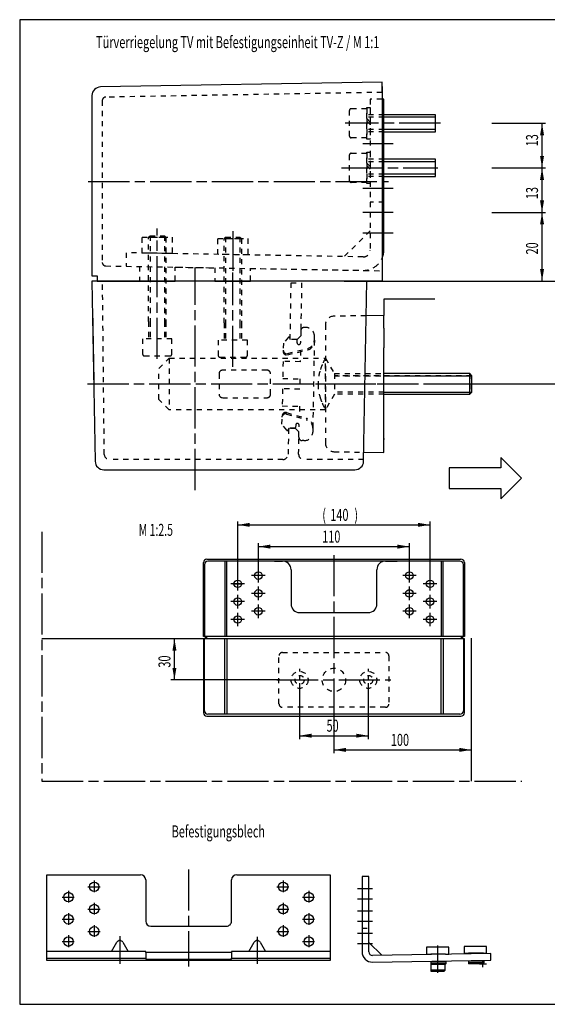
# Model space of a CAD drawing. Extents: x 5 to 465, y 5 to 292.
# Drawn here: x 5 to 159, y 5 to 292 of the extents above; entities that cross this region are included whole.
import ezdxf
from ezdxf.enums import TextEntityAlignment as Align

# ---------------------------------------------------------------- set-up
doc = ezdxf.new("R2010")
doc.units = 0
doc.header["$PDMODE"] = 2
doc.header["$PDSIZE"] = -0.01
for name, pattern in [('CENTERLINE', [30, 12, -1.5, 3, -1.5, 12]), ('HIDDEN', [4.5, 1.5, -1.5, 1.5]), ('HIDDENNEW00', [4.5, 1.5, -1.5, 1.5]), ('SHORT_DASH', [3, 0.75, -1.5, 0.75])]:
    doc.linetypes.add(name, pattern=pattern)
for name, color, linetype in [('103', 7, 'CONTINUOUS'), ('104', 7, 'CONTINUOUS'), ('105', 7, 'CONTINUOUS'), ('106', 7, 'CONTINUOUS'), ('98', 7, 'CONTINUOUS'), ('99', 7, 'CONTINUOUS'), ('MED-0', 230, 'HIDDENNEW00'), ('MED-1', 3, 'HIDDENNEW00'), ('MED-11', 70, 'HIDDENNEW00')]:
    doc.layers.add(name, color=color, linetype=linetype)
doc.styles.get("Standard").update_dxf_attribs({"font": 'monotxt.shx'})
doc.dimstyles.new('DSTYLE1', dxfattribs={"dimtxt": 3.5, "dimasz": 3.5, "dimexe": 1, "dimexo": 1, "dimgap": 1.1655, "dimtad": 1, "dimzin": 11, "dimcen": 0.09, "dimazin": 3, "dimtp": 0.1, "dimtm": 0.1, "dimtfac": 1, "dimtofl": 0, "dimtmove": 0, "dimatfit": 3})

# ---------------------------------------------------------------- blocks, each defined once
blk = doc.blocks.new('*D406')
at = {"layer": 'MED-0', "color": 4, "linetype": 'CONTINUOUS'}
for p, q in [((86.513203, 98.567331), (86.513203, 82.298792)), ((106.5132, 98.567331), (106.5132, 82.298792)), ((86.513203, 83.298792), (96.687157, 83.298792)), ((96.687157, 83.298792), (106.5132, 83.298792))]:
    blk.add_line(p, q, dxfattribs=at)
at = {"layer": 'MED-1', "color": 0, "linetype": 'CONTINUOUS'}
for points in [[(86.513203, 83.298792), (90.013203, 82.715454), (90.013203, 83.882129)], [(106.5132, 83.298792), (103.0132, 83.882129), (103.0132, 82.715454)]]:
    blk.add_solid(points, dxfattribs=at)
at = {"layer": 'MED-0', "color": 4, "linetype": 'CONTINUOUS', "width": 0.666667}
blk.add_text('50', height=3.5, dxfattribs=at).set_placement((94.353823, 84.464292))
blk = doc.blocks.new('*D415')
at = {"layer": 'MED-0', "color": 4, "linetype": 'CONTINUOUS'}
for p, q in [((96.513199, 91.628122), (96.513199, 78.16311)), ((136.5132, 88.838937), (136.5132, 78.16311)), ((96.513199, 79.16311), (116.59098, 79.16311)), ((116.59098, 79.16311), (136.5132, 79.16311))]:
    blk.add_line(p, q, dxfattribs=at)
at = {"layer": 'MED-1', "color": 0, "linetype": 'CONTINUOUS'}
for points in [[(96.513199, 79.16311), (100.0132, 78.579773), (100.0132, 79.746448)], [(136.5132, 79.16311), (133.0132, 79.746448), (133.0132, 78.579773)]]:
    blk.add_solid(points, dxfattribs=at)
at = {"layer": 'MED-0', "color": 4, "linetype": 'CONTINUOUS', "width": 0.666667}
blk.add_text('100', height=3.5, dxfattribs=at).set_placement((113.09098, 80.32861))
blk = doc.blocks.new('*D425')
at = {"layer": 'MED-0', "color": 4, "linetype": 'CONTINUOUS'}
for p, q in [((66.948079, 111.56733), (49.058827, 111.56733)), ((50.058827, 105.47653), (50.058827, 111.56733)), ((50.058827, 99.567331), (50.058827, 105.47653)), ((80.797821, 99.567331), (49.058827, 99.567331))]:
    blk.add_line(p, q, dxfattribs=at)
at = {"layer": 'MED-1', "color": 0, "linetype": 'CONTINUOUS'}
for points in [[(50.058827, 111.56733), (49.475489, 108.06733), (50.642165, 108.06733)], [(50.058827, 99.567331), (50.642165, 103.06733), (49.475489, 103.06733)]]:
    blk.add_solid(points, dxfattribs=at)
at = {"layer": 'MED-0', "color": 4, "linetype": 'CONTINUOUS', "width": 0.666667}
blk.add_text('30', height=3.5, rotation=90, dxfattribs=at).set_placement((48.893327, 103.1432))
blk = doc.blocks.new('*D434')
at = {"layer": 'MED-0', "color": 4, "linetype": 'CONTINUOUS'}
for p, q in [((74.513199, 130.96734), (74.513199, 139.40923)), ((74.513199, 138.40923), (96.590979, 138.40923)), ((96.590979, 138.40923), (118.5132, 138.40923)), ((118.5132, 130.96734), (118.5132, 139.40923))]:
    blk.add_line(p, q, dxfattribs=at)
at = {"layer": 'MED-1', "color": 0, "linetype": 'CONTINUOUS'}
for points in [[(74.513199, 138.40923), (78.013199, 137.8259), (78.013199, 138.99257)], [(118.5132, 138.40923), (115.0132, 138.99257), (115.0132, 137.8259)]]:
    blk.add_solid(points, dxfattribs=at)
at = {"layer": 'MED-0', "color": 4, "linetype": 'CONTINUOUS', "width": 0.666667}
blk.add_text('110', height=3.5, dxfattribs=at).set_placement((93.090979, 139.57473))
blk = doc.blocks.new('*D443')
at = {"layer": 'MED-0', "color": 4, "linetype": 'CONTINUOUS'}
for p, q in [((68.513203, 128.56733), (68.513203, 145.75704)), ((68.513203, 144.75704), (98.953479, 144.75704)), ((98.953479, 144.75704), (124.5132, 144.75704)), ((124.5132, 128.56733), (124.5132, 145.75704))]:
    blk.add_line(p, q, dxfattribs=at)
at = {"layer": 'MED-1', "color": 0, "linetype": 'CONTINUOUS'}
for points in [[(68.513203, 144.75704), (72.013203, 144.17371), (72.013203, 145.34038)], [(124.5132, 144.75704), (121.0132, 145.34038), (121.0132, 144.17371)]]:
    blk.add_solid(points, dxfattribs=at)
at = {"layer": 'MED-0', "color": 4, "linetype": 'CONTINUOUS', "width": 0.666667}
for s, p in [('(', (93.120146, 145.92254)), ('140', (95.453479, 145.92254)), (')', (102.45348, 145.92254))]:
    blk.add_text(s, height=3.5, dxfattribs=at).set_placement(p)
blk = doc.blocks.new('*D939')
at = {"layer": 'MED-0', "color": 4, "linetype": 'CONTINUOUS'}
for p, q in [((99.513607, 215.8251), (168.93912, 215.8251)), ((167.93912, 200.90188), (167.93912, 215.8251)), ((167.93912, 185.82313), (167.93912, 200.90188)), ((123.75065, 185.82313), (168.93912, 185.82313))]:
    blk.add_line(p, q, dxfattribs=at)
at = {"layer": 'MED-1', "color": 0, "linetype": 'CONTINUOUS'}
for points in [[(167.93912, 215.8251), (167.35578, 212.3251), (168.52245, 212.3251)], [(167.93912, 185.82313), (168.52245, 189.32313), (167.35578, 189.32313)]]:
    blk.add_solid(points, dxfattribs=at)
at = {"layer": 'MED-0', "color": 4, "linetype": 'CONTINUOUS', "width": 0.666667}
blk.add_text('30', height=3.5, rotation=90, dxfattribs=at).set_placement((166.77362, 198.56855))
blk = doc.blocks.new('*D948')
at = {"layer": 'MED-0', "color": 4, "linetype": 'CONTINUOUS'}
for p, q in [((142.47951, 235.8164), (158.12078, 235.8164)), ((157.12078, 225.89853), (157.12078, 235.8164)), ((157.12078, 215.8251), (157.12078, 225.89853)), ((146.57933, 215.8251), (158.12078, 215.8251))]:
    blk.add_line(p, q, dxfattribs=at)
at = {"layer": 'MED-1', "color": 0, "linetype": 'CONTINUOUS'}
for points in [[(157.12078, 235.8164), (156.53744, 232.3164), (157.70412, 232.3164)], [(157.12078, 215.8251), (157.70412, 219.3251), (156.53744, 219.3251)]]:
    blk.add_solid(points, dxfattribs=at)
at = {"layer": 'MED-0', "color": 4, "linetype": 'CONTINUOUS', "width": 0.666667}
blk.add_text('20', height=3.5, rotation=90, dxfattribs=at).set_placement((155.95528, 223.56519))
blk = doc.blocks.new('*D957')
at = {"layer": 'MED-0', "color": 4, "linetype": 'CONTINUOUS'}
for p, q in [((142.47951, 248.81638), (158.12078, 248.81638)), ((157.12078, 242.01413), (157.12078, 248.81638)), ((157.12078, 235.8164), (157.12078, 242.01413)), ((147.34876, 235.8164), (158.12078, 235.8164))]:
    blk.add_line(p, q, dxfattribs=at)
at = {"layer": 'MED-1', "color": 0, "linetype": 'CONTINUOUS'}
for points in [[(157.12078, 248.81638), (156.53744, 245.31638), (157.70412, 245.31638)], [(157.12078, 235.8164), (157.70412, 239.3164), (156.53744, 239.3164)]]:
    blk.add_solid(points, dxfattribs=at)
at = {"layer": 'MED-0', "color": 4, "linetype": 'CONTINUOUS', "width": 0.666667}
blk.add_text('13', height=3.5, rotation=90, dxfattribs=at).set_placement((155.95528, 239.6808))
blk = doc.blocks.new('*D966')
at = {"layer": 'MED-0', "color": 4, "linetype": 'CONTINUOUS'}
for p, q in [((142.47951, 261.81638), (158.12078, 261.81638)), ((157.12078, 257.41861), (157.12078, 261.81638)), ((157.12078, 248.81638), (157.12078, 257.41861)), ((145.8099, 248.81638), (158.12078, 248.81638))]:
    blk.add_line(p, q, dxfattribs=at)
at = {"layer": 'MED-1', "color": 0, "linetype": 'CONTINUOUS'}
for points in [[(157.12078, 261.81638), (156.53744, 258.31638), (157.70412, 258.31638)], [(157.12078, 248.81638), (157.70412, 252.31638), (156.53744, 252.31638)]]:
    blk.add_solid(points, dxfattribs=at)
at = {"layer": 'MED-0', "color": 4, "linetype": 'CONTINUOUS', "width": 0.666667}
blk.add_text('13', height=3.5, rotation=90, dxfattribs=at).set_placement((155.95528, 255.08528))

msp = doc.modelspace()

# ---------------------------------------------------------------- linework, layer by layer
at = {"layer": '104', "color": 40, "linetype": 'CONTINUOUS'}
for p, q in [((110.55068, 273.82508), (28.507534, 272.39301)), ((110.55071, 270.82508), (110.55068, 273.82508)), ((26.051159, 269.89341), (26.051159, 217.3251)), ((26.051159, 217.3251), (27.551159, 217.3251)), ((106.05119, 215.8164), (26.051159, 215.8164)), ((26.051159, 215.8164), (26.968303, 163.27276)), ((27.551159, 217.3251), (27.551159, 215.8251)), ((27.551159, 215.8251), (39.851162, 215.8251)), ((105.13404, 163.27277), (106.05119, 215.8164)), ((111.05135, 205.8164), (105.86982, 205.72594)), ((111.05117, 202.0433), (111.05135, 205.8164)), ((111.05117, 165.8164), (111.05117, 169.58948)), ((105.17499, 165.91897), (111.05117, 165.8164)), ((29.467937, 160.8164), (102.63441, 160.8164)), ((12.937216, 17.770232), (12.937216, 42.770202)), ((12.937216, 42.770202), (40.187185, 42.770202)), ((41.687185, 41.270202), (41.687185, 29.270217)), ((66.687185, 29.270217), (66.687185, 41.270202)), ((68.187185, 42.770202), (95.437178, 42.770202)), ((95.437178, 42.770202), (95.437178, 17.770232)), ((104.70399, 42.235714), (104.70399, 20.288556)), ((106.70399, 42.235714), (104.70399, 42.235714)), ((106.70402, 20.253338), (106.70399, 42.235714)), ((43.187185, 27.770217), (65.187185, 27.770217)), ((31.770407, 20.389877), (33.321188, 23.075881)), ((35.053213, 23.075881), (36.603995, 20.389877)), ((71.770376, 20.389877), (73.321158, 23.075881)), ((75.053213, 23.075881), (76.603987, 20.389877)), ((106.70399, 23.056622), (110.45937, 19.301297)), ((41.687185, 20.389877), (12.937216, 20.389877)), ((41.687185, 20.128051), (41.687185, 20.389877)), ((66.687185, 20.128051), (41.687185, 20.128051)), ((41.687185, 20.128051), (41.687185, 18.424789)), ((95.437178, 20.389877), (66.687185, 20.389877)), ((66.687185, 20.389877), (66.687185, 20.128051)), ((66.687185, 20.128051), (66.687185, 18.424789)), ((126.70396, 21.656964), (123.45396, 21.656949)), ((123.45396, 21.656949), (123.45396, 19.656949)), ((127.50612, 21.656964), (126.70396, 21.656964)), ((129.95396, 21.656994), (127.50612, 21.656964)), ((129.95396, 19.656979), (129.95396, 21.656994)), ((12.937216, 18.424789), (41.687185, 18.424789)), ((95.437178, 17.770232), (12.937216, 17.770232)), ((41.687185, 18.424789), (41.687185, 18.162963)), ((41.687185, 18.162963), (66.687185, 18.162963)), ((66.687185, 18.162963), (66.687185, 18.424789)), ((66.687185, 18.424789), (95.437178, 18.424789)), ((142.20399, 19.855389), (107.72148, 19.253491)), ((107.75636, 17.289013), (142.20399, 17.890301)), ((123.45396, 19.656949), (124.70399, 19.656949)), ((124.70399, 19.656949), (124.70399, 19.549923)), ((124.70399, 17.584836), (124.70402, 14.656949)), ((129.02898, 19.656979), (129.95396, 19.656979)), ((129.12898, 17.406979), (129.12898, 17.662076)), ((129.22899, 17.406979), (129.12898, 17.406979)), ((129.22899, 16.906979), (129.22899, 17.406979)), ((142.20399, 17.890301), (142.20399, 19.855389)), ((124.70402, 14.656949), (126.70402, 14.656964)), ((126.70402, 14.656964), (128.20402, 14.656979)), ((128.20402, 14.656979), (128.65401, 14.656979)), ((128.65401, 14.656979), (128.90401, 14.906979)), ((128.90401, 16.581982), (129.22899, 16.906979)), ((128.90401, 14.906979), (128.90401, 16.581982))]:
    msp.add_line(p, q, dxfattribs=at)
for centre in [(26.687216, 39.270202), (81.687178, 39.270202), (19.187216, 36.270202), (89.187178, 36.270202), (26.687216, 32.770202), (81.687178, 32.770202), (19.187216, 29.770217), (89.187178, 29.770217), (26.687216, 26.270217), (81.687178, 26.270217), (19.187216, 23.270217), (89.187178, 23.270217)]:
    msp.add_circle(centre, 1.375, dxfattribs=at)
for centre, radius, start, end in [((28.551147, 269.8934), 2.499988, 90.999587, 179.9999), ((29.467905, 163.31638), 2.499983, 180.99981, 270.00073), ((102.63441, 163.31641), 2.500009, 269.99987, 358.99993), ((40.187185, 41.270201), 1.5, 0.00001265, 89.999987), ((68.187205, 41.270182), 1.50002, 90.000748, 179.99925), ((43.18719, 29.270222), 1.500005, 180.00018, 269.99982), ((65.1872, 29.270202), 1.499985, 269.99944, 360.00056), ((34.206635, 22.580792), 1.01446, 120.79843, 150.78868), ((34.188157, 22.6101), 0.979825, 90.055641, 120.74781), ((34.186255, 22.610114), 0.979811, 59.251967, 89.944427), ((34.167784, 22.580819), 1.014432, 29.210458, 59.201268), ((74.206599, 22.580794), 1.014454, 120.79807, 150.78861), ((74.188136, 22.610077), 0.979848, 90.05557, 120.74744), ((74.186235, 22.610077), 0.979848, 59.252563, 89.94443), ((74.167772, 22.580794), 1.014454, 29.211392, 59.20193), ((107.70401, 20.288572), 3.000015, 180.00031, 270.99991), ((107.70403, 20.253345), 1.000006, 180.00036, 270.99986), ((129.02895, 19.407148), 0.249831, 89.994236, 120.12885)]:
    msp.add_arc(centre, radius, start, end, dxfattribs=at)
at = {"layer": '105', "color": 1, "linetype": 'HIDDEN'}
for p, q in [((110.55071, 270.82508), (30.03372, 269.41965)), ((29.051172, 268.41981), (29.05117, 221.2304)), ((107.05117, 268.81638), (107.05111, 224.8516)), ((110.55074, 268.81638), (107.05117, 268.81638)), ((101.05116, 258.06638), (101.05116, 265.56638)), ((101.55116, 266.06638), (106.05116, 266.06638)), ((106.05116, 257.21638), (106.05116, 266.41639)), ((106.05116, 266.41639), (107.05117, 266.41639)), ((106.05116, 266.06638), (106.05116, 257.56638)), ((111.05106, 264.31638), (106.05116, 264.31638)), ((107.05117, 266.41639), (107.05115, 257.21638)), ((111.05107, 263.6164), (106.05116, 263.6164)), ((107.05116, 262.16993), (106.05116, 263.16993)), ((107.05116, 261.46284), (106.05116, 262.46284)), ((111.05111, 260.01639), (106.05116, 260.01639)), ((111.05112, 259.31638), (106.05116, 259.31638)), ((106.05116, 257.56638), (101.55116, 257.56638)), ((107.05115, 257.21638), (106.05116, 257.21638)), ((101.05114, 245.06638), (101.05114, 252.56638)), ((101.55114, 253.06638), (106.05114, 253.06638)), ((106.05114, 244.21638), (106.05114, 253.41639)), ((106.05114, 253.41639), (107.05115, 253.41639)), ((106.05114, 253.06638), (106.05114, 244.56638)), ((107.05115, 253.41639), (107.05114, 244.21638)), ((111.05104, 251.31638), (106.05114, 251.31638)), ((111.05105, 250.6164), (106.05114, 250.6164)), ((107.05114, 249.16993), (106.05114, 250.16993)), ((107.05114, 248.46284), (106.05114, 249.46284)), ((111.0511, 247.01639), (106.05114, 247.01639)), ((106.05114, 244.56638), (101.55114, 244.56638)), ((111.0511, 246.31638), (106.05114, 246.31638)), ((107.05114, 244.21638), (106.05114, 244.21638)), ((111.05117, 238.8164), (107.05117, 238.8164)), ((107.05117, 230.45818), (99.540474, 222.94749)), ((40.666174, 223.97515), (40.666174, 228.59861)), ((40.666174, 228.59861), (49.436172, 228.59861)), ((42.551174, 228.59861), (42.951174, 228.9986)), ((42.551174, 203.99856), (42.551174, 228.59861)), ((42.551174, 228.59861), (47.551174, 228.59861)), ((42.951174, 228.9986), (47.151172, 228.9986)), ((42.951174, 228.9986), (42.951174, 203.99856)), ((47.151172, 228.9986), (47.551174, 228.59861)), ((47.151172, 228.9986), (47.151172, 203.99851)), ((47.551174, 228.59861), (47.551174, 203.99851)), ((49.436172, 228.59861), (49.436172, 223.82206)), ((62.666172, 223.59113), (62.666172, 228.21459)), ((62.666172, 228.21459), (71.436172, 228.21459)), ((64.551174, 228.21459), (64.951172, 228.6146)), ((64.551174, 203.61456), (64.551174, 228.21459)), ((64.551174, 228.21459), (69.551174, 228.21459)), ((64.951172, 228.6146), (69.151172, 228.6146)), ((64.951172, 228.6146), (64.951172, 203.61456)), ((69.151172, 228.6146), (69.551174, 228.21459)), ((69.151172, 228.6146), (69.151172, 203.61449)), ((69.551174, 228.21459), (69.551174, 203.61449)), ((71.436172, 228.21459), (71.436172, 223.43806)), ((105.0162, 222.8519), (36.051174, 224.0557)), ((36.051174, 224.0557), (36.051174, 220.12551)), ((49.436172, 223.82206), (40.666174, 223.97515)), ((71.436172, 223.43806), (62.666172, 223.59113)), ((30.033718, 220.23055), (39.851162, 220.05918)), ((36.051174, 220.12551), (105.05117, 218.9211)), ((39.851162, 220.05918), (39.851162, 215.89315)), ((50.251171, 215.89315), (50.251171, 219.87766)), ((50.251171, 219.87766), (61.851162, 219.67518)), ((50.251171, 215.8164), (50.251171, 219.87765)), ((50.251171, 219.87765), (61.851162, 219.67518)), ((61.851162, 219.67518), (61.851162, 215.8251)), ((61.851162, 219.67518), (61.851162, 215.89315)), ((72.251171, 215.8164), (72.251171, 219.49364)), ((72.251171, 219.49364), (110.55157, 218.8251)), ((72.251171, 215.89315), (72.251171, 219.49364)), ((72.251171, 219.49364), (110.55157, 218.8251)), ((29.635681, 165.30073), (29.107611, 215.8251)), ((83.762108, 198.8164), (84.050117, 215.3164)), ((84.050117, 215.3164), (87.102485, 215.3164)), ((87.102485, 215.3164), (86.826622, 199.8111)), ((42.551174, 203.99856), (42.551174, 198.9986)), ((42.951174, 203.99856), (42.951174, 198.9986)), ((47.151172, 203.99851), (47.151172, 198.9986)), ((47.551174, 203.99851), (47.551174, 198.9986)), ((105.86982, 205.72594), (96.507538, 205.56252)), ((64.551174, 203.61456), (64.551174, 198.6146)), ((64.951172, 203.61456), (64.951172, 198.6146)), ((69.151172, 203.61449), (69.151172, 198.6146)), ((69.551174, 203.61449), (69.551174, 198.6146)), ((86.852859, 201.31403), (86.791771, 197.81457)), ((88.370083, 202.2877), (87.870159, 202.29642)), ((94.05117, 203.0629), (94.051166, 168.56988)), ((49.301174, 198.9986), (40.801174, 198.9986)), ((40.801174, 198.9986), (40.801174, 194.4986)), ((49.301174, 194.4986), (49.301174, 198.9986)), ((71.301174, 198.6146), (62.801174, 198.6146)), ((62.801174, 198.6146), (62.801174, 194.1146)), ((71.301174, 194.1146), (71.301174, 198.6146)), ((83.241985, 199.449), (81.789795, 197.74505)), ((83.908794, 198.81504), (83.552337, 199.40815)), ((85.831917, 198.8164), (83.762108, 198.8164)), ((85.608536, 198.78536), (83.908794, 198.81504)), ((85.791923, 197.83202), (85.805012, 198.5819)), ((86.826622, 199.8111), (85.831917, 198.8164)), ((90.805645, 198.57449), (90.357788, 172.91868)), ((90.798305, 198.15401), (90.805645, 198.57449)), ((90.805645, 198.57449), (90.826069, 199.74445)), ((81.754188, 195.70539), (81.746853, 195.28493)), ((81.789795, 197.74505), (81.754188, 195.70539)), ((82.98862, 194.29717), (88.903488, 195.77192)), ((82.995956, 194.71764), (88.910827, 196.19237)), ((86.754066, 195.65464), (86.695774, 192.31541)), ((41.301174, 193.9986), (48.801174, 193.9986)), ((45.551151, 190.3164), (48.551143, 193.3164)), ((48.551143, 193.3164), (48.551151, 178.3164)), ((48.551143, 193.3164), (94.05117, 193.3164)), ((63.301174, 193.6146), (70.801174, 193.6146)), ((81.696537, 192.40267), (81.609268, 187.40343)), ((86.695774, 192.31541), (81.696537, 192.40267)), ((94.051166, 178.32313), (94.051166, 193.32313)), ((94.051166, 193.32313), (96.649242, 188.82313)), ((45.551143, 181.3164), (45.551151, 190.3164)), ((77.051132, 189.8164), (64.051136, 189.8164)), ((63.051136, 188.8164), (63.051136, 182.8164)), ((78.051132, 182.8164), (78.051132, 188.8164)), ((81.609268, 187.40343), (86.608505, 187.31617)), ((86.608505, 187.31617), (86.556145, 184.31663)), ((96.649242, 188.82313), (96.649242, 182.82313)), ((96.649242, 188.82313), (111.05117, 188.82313)), ((136.64924, 188.22312), (96.649242, 188.22312)), ((96.649242, 188.22312), (111.05117, 188.22312)), ((136.04924, 188.82313), (136.04924, 182.82313)), ((81.556907, 184.40389), (81.469639, 179.40465)), ((86.556145, 184.31663), (81.556907, 184.40389)), ((48.551151, 178.3164), (45.551143, 181.3164)), ((64.051136, 181.8164), (77.051132, 181.8164)), ((96.649242, 182.82313), (94.051166, 178.32313)), ((111.05117, 183.42312), (96.649242, 183.42312)), ((111.05117, 182.82313), (96.649242, 182.82313)), ((94.05117, 178.3164), (48.551151, 178.3164)), ((81.469639, 179.40465), (86.468876, 179.31739)), ((86.468876, 179.31739), (86.410583, 175.97816)), ((81.376377, 174.06228), (81.411983, 176.10194)), ((81.411983, 176.10194), (81.419323, 176.52241)), ((82.687469, 177.04574), (88.547264, 175.36547)), ((82.694809, 177.46621), (88.554603, 175.78594)), ((82.768211, 172.30869), (81.376377, 174.06228)), ((83.456741, 172.91898), (83.079803, 172.33868)), ((83.308277, 172.8164), (83.17691, 165.2903)), ((85.343177, 172.8164), (83.308277, 172.8164)), ((85.156482, 172.88932), (83.456741, 172.91898)), ((86.338024, 171.82154), (85.343177, 172.8164)), ((85.373031, 173.83569), (85.359943, 173.08579)), ((86.31179, 170.31876), (86.372879, 173.81823)), ((90.357788, 172.91868), (90.337364, 171.74871)), ((90.365127, 173.33915), (90.357788, 172.91868)), ((86.229172, 165.34159), (86.338024, 171.82154)), ((87.794109, 169.29273), (87.294185, 169.30146)), ((81.677139, 163.81649), (31.135601, 163.8164)), ((105.14353, 163.8164), (87.728962, 163.8164)), ((96.507534, 166.07026), (105.17499, 165.91897)), ((80.513199, 92.567331), (80.513199, 106.56733)), ((81.513199, 107.56733), (111.5132, 107.56733)), ((112.5132, 106.56733), (112.5132, 92.567331)), ((111.51319, 91.567331), (81.513199, 91.567331)), ((104.70399, 27.23573), (106.70399, 27.23573))]:
    msp.add_line(p, q, dxfattribs=at)
for centre, radius in [((86.513203, 99.567331), 2.479996), ((86.513203, 99.567331), 1.32), ((96.513199, 99.567331), 3.400002), ((106.5132, 99.567331), 2.479996), ((106.5132, 99.567331), 1.32)]:
    msp.add_circle(centre, radius, dxfattribs=at)
for centre, radius, start, end in [((30.051185, 268.41979), 1.000013, 91.000711, 179.99924), ((101.55117, 265.56637), 0.500009, 90.000989, 179.99901), ((101.55115, 258.06637), 0.499991, 179.99891, 270.00109), ((101.55116, 252.56637), 0.500013, 90.001537, 179.99846), ((101.55113, 245.06637), 0.499987, 179.99857, 270.00143), ((105.05112, 224.85159), 1.999993, 268.99958, 360.00021), ((30.051165, 221.23039), 0.999995, 179.99974, 269.00031), ((105.15826, 224.80731), 5.856686, 303.14777, 337.05369), ((105.05921, 224.95864), 6.037544, 269.92363, 303.14947), ((96.551177, 203.0629), 2.500007, 91.000183, 179.99982), ((87.852709, 201.29657), 1.000002, 89.000141, 178.99964), ((88.326457, 199.78808), 2.499992, 358.99999, 449.00012), ((83.380914, 199.30513), 0.199997, 31.00402, 133.99985), ((85.605042, 198.58539), 0.2, 358.99957, 448.99926), ((88.298679, 198.19766), 2.500007, 284.00005, 358.99955), ((88.306024, 198.61812), 2.500002, 283.99997, 359.00001), ((82.746705, 195.26747), 1.000005, 178.99959, 283.99955), ((82.754036, 195.68794), 1, 179.00008, 283.9999), ((86.291848, 197.8233), 0.500001, 178.99989, 268.99966), ((86.291844, 197.8233), 0.500003, 269.00015, 358.99947), ((41.301172, 194.4986), 0.499998, 179.99974, 270.00026), ((48.801176, 194.4986), 0.499998, 269.99975, 360.00025), ((63.301173, 194.1146), 0.499999, 179.99989, 270.00011), ((70.801176, 194.1146), 0.499998, 269.99973, 360.00027), ((109.86946, 184.15526), 18.283002, 149.90454, 156.49133), ((64.05113, 188.8164), 0.999994, 89.999642, 180.00036), ((77.051138, 188.8164), 0.999994, 359.99967, 450.00033), ((105.41228, 185.78485), 13.52623, 163.7357, 179.83788), ((107.43972, 185.21558), 15.631979, 156.50277, 163.81389), ((105.41228, 185.8614), 13.52623, 180.16212, 196.2643), ((64.051134, 182.8164), 0.999998, 179.99991, 270.00009), ((77.051133, 182.8164), 0.999999, 269.99994, 360.00006), ((107.43972, 186.43067), 15.631979, 196.18611, 203.49723), ((109.86946, 187.49099), 18.283002, 203.50867, 210.09546), ((82.411827, 176.08448), 0.999996, 73.999657, 178.99982), ((82.41917, 176.50495), 0.999999, 73.999878, 178.99966), ((87.858169, 172.96232), 2.5, 358.99983, 433.99996), ((87.865517, 173.38279), 2.499992, 358.99968, 434.00011), ((82.912081, 172.44762), 0.199999, 223.99906, 326.99405), ((85.159967, 173.0893), 0.200006, 269.00163, 358.99615), ((85.872955, 173.82696), 0.5, 88.99977, 178.99985), ((85.872955, 173.82696), 0.5, 358.99979, 448.99976), ((87.311646, 170.30132), 1.000007, 179.00027, 268.99957), ((87.837745, 171.79235), 2.499999, 268.99988, 358.9998), ((96.551162, 168.56987), 2.499996, 179.99991, 269.00007), ((31.135603, 165.3164), 1.500004, 180.59873, 269.99993), ((81.677145, 165.31648), 1.499994, 269.99979, 359.00002), ((87.728961, 165.3164), 1.500001, 179.03771, 270.00004), ((81.513203, 106.56733), 1.000003, 90.000194, 179.99981), ((111.5132, 106.56733), 1.000001, 0.00005854, 89.999941), ((81.5132, 92.567332), 1.000001, 180.00006, 269.99994), ((111.5132, 92.567333), 1.000002, 269.99973, 359.99987)]:
    msp.add_arc(centre, radius, start, end, dxfattribs=at)
at = {"layer": '106', "color": 1, "linetype": 'CENTERLINE'}
for p, q in [((127.5115, 261.81638), (99.812023, 261.81638)), ((113.74418, 255.81638), (104.89573, 255.81638)), ((98.717438, 248.81638), (126.78468, 248.81638)), ((24.984955, 244.82508), (112.39195, 244.82508)), ((113.74418, 242.81638), (104.89573, 242.81638)), ((113.74418, 235.8164), (104.89573, 235.8164)), ((45.051159, 193.09916), (45.051159, 231.09473)), ((67.051174, 230.32381), (67.051174, 218.8164)), ((113.74418, 229.8164), (104.89573, 229.8164)), ((45.051174, 214.3012), (45.051174, 221.53159)), ((56.051174, 154.87846), (56.051174, 219.76029)), ((67.051174, 190.78638), (67.051174, 218.33807)), ((24.744533, 185.81647), (114.58192, 185.8251)), ((91.103954, 185.82313), (137.65446, 185.82313)), ((11.49119, 142.76296), (11.49119, 70.034448)), ((96.513199, 135.94219), (96.513199, 88.203912)), ((79.893513, 99.567331), (113.05595, 99.567331)), ((11.49119, 70.034448), (151.22167, 70.034448)), ((54.187185, 44.315536), (54.187185, 16.039016)), ((26.687216, 41.112014), (26.687216, 37.649581)), ((81.687178, 41.112014), (81.687178, 37.649581)), ((19.187216, 38.112014), (19.187216, 34.649581)), ((24.885489, 39.270202), (28.396017, 39.270202)), ((79.885451, 39.270202), (83.395979, 39.270202)), ((89.187178, 38.112014), (89.187178, 34.649581)), ((103.3575, 38.73573), (107.78172, 38.73573)), ((17.385489, 36.270202), (20.896017, 36.270202)), ((17.385489, 36.270202), (20.896017, 36.270202)), ((26.687216, 34.612014), (26.687216, 31.149581)), ((81.687178, 34.612014), (81.687178, 31.149581)), ((87.385451, 36.270202), (90.895979, 36.270202)), ((103.3575, 35.73573), (107.78172, 35.73573)), ((19.187216, 31.612014), (19.187216, 28.149581)), ((24.885489, 32.770202), (28.396017, 32.770202)), ((79.885451, 32.770202), (83.395979, 32.770202)), ((89.187178, 31.612014), (89.187178, 28.149581)), ((103.3575, 32.23573), (107.78172, 32.23573)), ((17.385489, 29.770217), (20.896017, 29.770217)), ((87.385451, 29.770217), (90.895979, 29.770217)), ((103.3575, 29.23573), (107.78172, 29.23573)), ((24.885489, 26.270217), (28.396017, 26.270217)), ((26.687216, 28.112029), (26.687216, 24.649581)), ((79.885451, 26.270217), (83.395979, 26.270217)), ((81.687178, 28.112029), (81.687178, 24.649581)), ((17.385489, 23.270217), (20.896017, 23.270217)), ((19.187216, 25.112029), (19.187216, 21.649596)), ((34.187216, 24.887435), (34.187216, 16.80844)), ((74.187185, 24.695083), (74.187185, 16.80844)), ((87.385451, 23.270217), (90.895979, 23.270217)), ((89.187178, 25.112029), (89.187178, 21.649596)), ((103.3575, 25.73573), (107.78172, 25.73573)), ((103.3575, 22.73573), (107.78172, 22.73573)), ((126.70396, 22.120625), (126.70399, 14.192898)), ((126.70399, 20.306286), (126.70399, 19.584836)), ((126.70399, 17.619748), (126.70399, 17.235745))]:
    msp.add_line(p, q, dxfattribs=at)
at = {"layer": '98', "color": 1, "linetype": 'CONTINUOUS'}
for p, q in [((415, 292), (5, 292)), ((5, 292), (5, 5)), ((5, 5), (415, 5))]:
    msp.add_line(p, q, dxfattribs=at)
at = {"layer": '99', "color": 1, "linetype": 'CONTINUOUS'}
for p, q in [((110.55068, 272.52512), (110.55157, 218.8251)), ((111.05117, 268.81638), (110.55074, 268.81638)), ((111.05067, 224.84382), (111.05117, 268.81638)), ((125.65116, 264.31638), (111.05106, 264.31638)), ((126.05116, 264.31638), (125.65116, 264.31638)), ((126.05116, 259.31638), (126.05116, 264.31638)), ((126.05116, 263.6164), (111.05107, 263.6164)), ((126.05116, 260.01639), (111.05111, 260.01639)), ((111.05112, 259.31638), (125.65116, 259.31638)), ((125.65116, 259.31638), (126.05116, 259.31638)), ((125.65114, 251.31638), (111.05104, 251.31638)), ((126.05114, 250.6164), (111.05105, 250.6164)), ((126.05114, 251.31638), (125.65114, 251.31638)), ((126.05114, 246.31638), (126.05114, 251.31638)), ((126.05114, 247.01639), (111.0511, 247.01639)), ((111.0511, 246.31638), (125.65114, 246.31638)), ((125.65114, 246.31638), (126.05114, 246.31638)), ((110.55157, 218.8251), (110.55117, 215.8251)), ((39.851162, 215.8251), (50.251171, 215.8251)), ((61.851162, 215.8251), (50.251171, 215.8251)), ((61.851162, 215.8251), (72.251171, 215.8251)), ((110.55117, 215.8251), (72.251171, 215.8251)), ((26.193248, 207.67513), (26.55888, 186.72907)), ((111.05117, 202.0433), (111.05117, 196.36205)), ((111.05117, 169.58948), (111.05117, 196.36205)), ((136.04924, 188.82313), (111.05117, 188.82313)), ((111.05117, 188.22312), (136.64924, 188.22312)), ((136.64924, 188.22312), (136.04924, 188.82313)), ((136.04924, 182.82313), (136.04924, 188.82313)), ((136.64924, 183.42312), (136.64924, 188.22312)), ((111.05117, 183.42312), (136.64924, 183.42312)), ((111.05117, 182.82313), (136.04924, 182.82313)), ((136.04924, 182.82313), (136.64924, 183.42312)), ((111.05117, 169.9204), (111.05117, 169.58948)), ((145.10143, 164.35641), (145.10143, 161.35641)), ((151.10144, 158.35638), (145.10143, 164.35641)), ((145.10143, 161.35641), (130.10143, 161.35641)), ((130.10143, 161.35641), (130.10143, 155.35641)), ((145.10143, 152.35638), (151.10144, 158.35638)), ((130.10143, 155.35641), (145.10143, 155.35639)), ((145.10143, 155.35639), (145.10143, 152.35638)), ((58.513207, 112.16734), (58.513207, 133.76733)), ((58.808171, 133.21736), (58.808171, 112.16734)), ((59.513207, 134.76733), (133.5132, 134.76733)), ((133.21822, 134.17735), (59.76817, 134.17735)), ((64.7132, 134.17735), (64.7132, 112.16734)), ((65.313199, 112.16734), (65.313199, 134.17735)), ((79.249131, 134.17735), (81.513203, 134.17735)), ((111.5132, 134.17735), (114.93147, 134.17735)), ((127.7132, 134.17735), (127.7132, 112.16734)), ((128.3132, 112.16734), (128.3132, 134.17735)), ((134.21823, 112.16734), (134.21822, 133.17735)), ((134.5132, 133.76733), (134.5132, 112.16734)), ((68.513203, 125.59265), (68.513203, 129.54843)), ((76.487889, 129.96734), (72.532101, 129.96734)), ((74.513199, 127.99264), (74.513199, 131.94843)), ((84.013203, 131.67735), (84.013203, 121.67735)), ((109.0132, 121.67735), (109.0132, 131.67735)), ((120.48789, 129.96734), (116.5321, 129.96734)), ((118.5132, 127.99264), (118.5132, 131.94843)), ((124.5132, 125.59265), (124.5132, 129.54843)), ((70.487893, 127.56733), (66.532101, 127.56733)), ((67.07182, 127.56733), (69.880242, 127.56733)), ((74.513199, 122.79264), (74.513199, 126.74844)), ((118.5132, 122.79264), (118.5132, 126.74844)), ((126.48789, 127.56733), (122.5321, 127.56733)), ((68.513203, 120.39265), (68.513203, 124.34843)), ((76.487889, 124.76733), (72.532101, 124.76733)), ((120.48789, 124.76733), (116.5321, 124.76733)), ((124.5132, 120.39265), (124.5132, 124.34843)), ((70.487893, 122.36733), (66.532101, 122.36733)), ((74.513199, 117.59265), (74.513199, 121.54842)), ((118.5132, 117.59265), (118.5132, 121.54842)), ((126.48789, 122.36733), (122.5321, 122.36733)), ((68.513203, 115.19264), (68.513203, 119.14843)), ((76.487889, 119.56733), (72.532101, 119.56733)), ((86.513203, 119.17735), (106.5132, 119.17735)), ((120.48789, 119.56733), (116.5321, 119.56733)), ((124.5132, 115.19264), (124.5132, 119.14843)), ((70.487893, 117.16734), (66.532101, 117.16734)), ((126.48789, 117.16734), (122.5321, 117.16734)), ((64.7132, 112.16734), (58.513207, 112.16734)), ((59.113205, 111.56733), (59.113205, 112.16734)), ((133.91319, 112.16734), (59.113205, 112.16734)), ((59.113205, 112.16734), (59.113205, 111.56733)), ((59.402939, 112.16734), (59.402939, 111.56733)), ((59.402939, 111.56733), (59.402939, 112.16734)), ((127.7132, 112.16734), (65.313199, 112.16734)), ((134.5132, 112.16734), (128.3132, 112.16734)), ((133.62346, 112.16734), (133.62346, 111.56733)), ((133.62346, 111.56733), (133.62346, 112.16734)), ((133.91319, 112.16734), (133.91319, 111.56733)), ((133.91319, 111.56733), (133.91319, 112.16734)), ((58.513207, 111.56733), (11.49119, 111.56733)), ((64.7132, 111.56733), (58.513207, 111.56733)), ((58.513207, 111.56733), (58.513207, 89.96734)), ((58.808171, 90.517313), (58.808171, 111.56733)), ((133.91319, 111.56733), (59.113205, 111.56733)), ((64.7132, 89.557321), (64.7132, 111.56733)), ((127.7132, 111.56733), (65.313199, 111.56733)), ((65.313199, 111.56733), (65.313199, 89.557321)), ((127.7132, 89.557321), (127.7132, 111.56733)), ((134.5132, 111.56733), (128.3132, 111.56733)), ((128.3132, 111.56733), (128.3132, 89.557321)), ((134.21823, 111.56733), (134.21822, 90.557321)), ((134.5132, 89.96734), (134.5132, 111.56733)), ((136.5132, 111.7194), (136.51319, 70.034448)), ((133.21822, 89.557321), (59.76817, 89.557321)), ((59.513207, 88.96734), (133.5132, 88.96734)), ((137.70399, 21.873021), (134.45399, 21.873021)), ((134.45399, 21.873021), (134.45399, 19.873028)), ((138.50615, 21.873021), (137.70399, 21.873021)), ((140.95399, 21.873021), (138.50615, 21.873021)), ((140.95399, 19.873028), (140.95399, 21.873021)), ((126.70396, 19.656964), (124.70399, 19.656949)), ((126.70399, 17.406964), (124.70399, 17.406949)), ((129.02898, 19.656979), (126.70396, 19.656964)), ((129.12898, 17.406979), (126.70399, 17.406964)), ((134.45399, 19.873028), (135.70399, 19.873028)), ((135.70399, 17.776837), (135.70396, 16.798016)), ((135.70399, 19.873028), (135.70399, 19.741925)), ((137.70399, 19.873028), (135.70399, 19.873028)), ((137.70399, 17.623028), (135.70399, 17.623028)), ((140.02898, 19.873028), (137.70399, 19.873028)), ((140.12898, 17.623028), (137.70399, 17.623028)), ((140.02898, 19.873028), (140.95399, 19.873028)), ((140.12898, 17.623028), (140.12898, 17.854077)), ((140.22899, 17.623028), (140.12898, 17.623028)), ((140.22899, 17.123028), (140.22899, 17.623028)), ((126.70399, 16.906964), (124.70399, 16.906949)), ((126.70399, 16.581967), (124.70399, 16.581952)), ((126.70402, 14.906964), (124.70402, 14.906949)), ((129.22899, 16.906979), (126.70399, 16.906964)), ((128.90401, 16.581982), (126.70399, 16.581967)), ((128.90401, 14.906979), (126.70402, 14.906964)), ((137.70399, 17.123028), (135.70399, 17.123028)), ((137.70399, 16.798031), (135.70399, 16.798031)), ((140.22899, 17.123028), (137.70399, 17.123028)), ((139.90398, 16.798031), (137.70399, 16.798031)), ((139.90398, 16.798031), (140.22899, 17.123028))]:
    msp.add_line(p, q, dxfattribs=at)
for centre, radius in [((74.513199, 129.96734), 1.100002), ((118.5132, 129.96734), 1.099999), ((68.513203, 127.56733), 1.099998), ((124.5132, 127.56733), 1.099999), ((68.513203, 122.36733), 1.099998), ((74.513199, 124.76733), 1.100002), ((118.5132, 124.76733), 1.099999), ((124.5132, 122.36733), 1.099999), ((74.513199, 119.56733), 1.100002), ((118.5132, 119.56733), 1.099999), ((68.513203, 117.16734), 1.099998), ((124.5132, 117.16734), 1.099999)]:
    msp.add_circle(centre, radius, dxfattribs=at)
for centre, radius, start, end in [((105.59032, 224.86161), 5.46038, 347.67002, 359.81333), ((104.49734, 225.09793), 6.578612, 336.96704, 347.69201), ((59.513208, 133.76733), 1.000001, 90.00007, 179.99993), ((59.768167, 133.21735), 0.959996, 89.999835, 179.99974), ((81.5132, 131.67734), 2.500003, 0.00007426, 89.999926), ((111.5132, 131.67734), 2.500002, 90.00005, 179.99995), ((133.21822, 133.17734), 1.000004, 0.00024172, 89.999758), ((133.5132, 133.76733), 1, 0.00002136, 89.999979), ((86.513197, 121.67734), 2.499994, 179.99986, 270.00014), ((106.5132, 121.67734), 2.499995, 269.99989, 360.00011), ((59.513207, 89.96734), 1, 180.00002, 269.99998), ((59.768168, 90.517318), 0.959997, 180.00033, 270.00013), ((133.21822, 90.557325), 1.000004, 270.00021, 359.99979), ((133.5132, 89.96734), 0.999999, 269.99997, 360.00003), ((140.02894, 19.623108), 0.24992, 89.991001, 129.97875)]:
    msp.add_arc(centre, radius, start, end, dxfattribs=at)
at = {"layer": 'MED-1', "color": 40, "linetype": 'CONTINUOUS'}
for p, q in [((125.87157, 210.516), (111.05117, 210.516)), ((111.05117, 210.516), (111.05117, 205.81638))]:
    msp.add_line(p, q, dxfattribs=at)
at = {"layer": 'MED-11', "color": 40, "linetype": 'SHORT_DASH'}
for p, q in [((86.513203, 102.80102), (86.513203, 96.568628)), ((106.5132, 102.80102), (106.5132, 96.568628))]:
    msp.add_line(p, q, dxfattribs=at)
at = {"layer": 'MED-11', "color": 150, "linetype": 'CONTINUOUS'}
msp.add_point((139.90398, 16.798031), dxfattribs=at)

# ---------------------------------------------------------------- texts
at = {"layer": '103', "color": 150, "linetype": 'CONTINUOUS', "width": 0.670909}
msp.add_text('Türverriegelung TV mit Befestigungseinheit TV-Z / M 1:1', height=3.5, dxfattribs=at).set_placement((27.216657, 285.45771), align=Align.MIDDLE_LEFT)
at = {"layer": '103', "color": 150, "linetype": 'CONTINUOUS'}
for s, width, p in [('M 1:2.5', 0.642857, (44.638424, 143.29128)), ('Befestigungsblech', 0.661765, (62.84651, 55.398941))]:
    msp.add_text(s, height=3.5, dxfattribs=dict(at, width=width)).set_placement(p, align=Align.MIDDLE_CENTER)

# ---------------------------------------------------------------- dimensions: what is measured, and where the dimension line sits
at = {"layer": 'MED-0', "color": 4, "linetype": 'CONTINUOUS'}
for base, p1, p2, angle, picture, middle in [((157.12078, 248.81638), (141.47951, 261.81638), (144.8099, 248.81638), 270, '*D966', (154.20528, 257.41861)), ((157.12078, 235.8164), (141.47951, 248.81638), (146.34876, 235.8164), 270, '*D957', (154.20528, 242.01413)), ((157.12078, 215.8251), (141.47951, 235.8164), (145.57933, 215.8251), 270, '*D948', (154.20528, 225.89853)), ((167.93912, 185.82313), (98.513607, 215.8251), (122.75065, 185.82313), 270, '*D939', (165.02362, 200.90188)), ((50.058827, 99.567331), (67.948079, 111.56733), (81.797821, 99.567331), 270, '*D425', (47.143327, 105.47653)), ((86.513203, 83.298792), (106.5132, 99.567331), (86.513203, 99.567331), 180, '*D406', (96.687157, 86.214292)), ((96.513199, 79.16311), (136.5132, 89.838937), (96.513199, 92.628122), 180, '*D415', (116.59098, 82.07861))]:
    dim = msp.add_linear_dim(base=base, p1=p1, p2=p2, angle=angle, dimstyle='DSTYLE1', dxfattribs=at)
    dim.commit()
    dim.dimension.update_dxf_attribs({"geometry": picture, "text_midpoint": middle, "dimtype": 128})
dim = msp.add_linear_dim(base=(124.5132, 144.75704), p1=(68.513203, 127.56733), p2=(124.5132, 127.56733), text='(<>)', dimstyle='DSTYLE1', dxfattribs=at)
dim.commit()
dim.dimension.update_dxf_attribs({"geometry": '*D443', "text_midpoint": (98.953479, 147.67254), "dimtype": 128})
dim = msp.add_linear_dim(base=(118.5132, 138.40923), p1=(74.513199, 129.96734), p2=(118.5132, 129.96734), dimstyle='DSTYLE1', dxfattribs=at)
dim.commit()
dim.dimension.update_dxf_attribs({"geometry": '*D434', "text_midpoint": (96.590979, 141.32473), "dimtype": 128})

doc.saveas('drawing.dxf')
